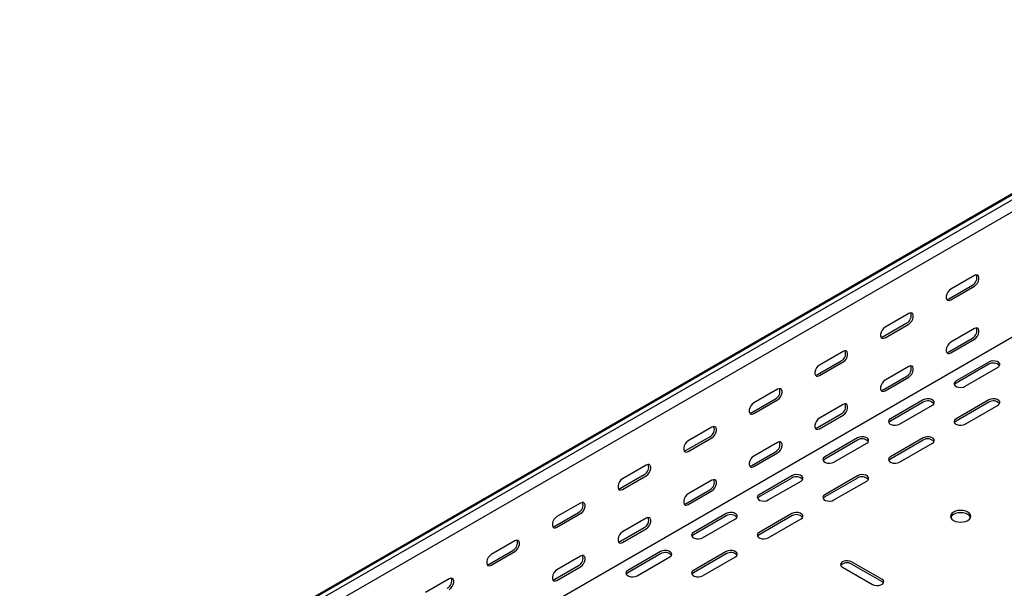
# Model space of a CAD drawing. Units: millimetres. Extents: x 109 to 3888, y 176 to 2981.
# Drawn here: x 1601 to 2131, y 802 to 1108 of the extents above; entities that cross this region are included whole.
import ezdxf

# ---------------------------------------------------------------- set-up
doc = ezdxf.new("R2010")
doc.units = ezdxf.units.MM

msp = doc.modelspace()

# ---------------------------------------------------------------- linework, layer by layer
at = {"color": 7, "linetype": 'Continuous', "lineweight": 25}
for p, q in [((3366.79, 1724.41), (1245.47, 499.8)), ((1241.52, 498.25), (3362.84, 1722.87)), ((3369.2, 1723.02), (1247.88, 498.41)), ((3369.2, 1716.66), (1247.88, 492.05)), ((3363.55, 1645.89), (1242.23, 421.27)), ((2114.8, 969.91), (2102.07, 962.56)), ((2101.01, 957.46), (2113.74, 964.8)), ((2102.07, 956.84), (2114.8, 964.19)), ((2079.44, 949.5), (2066.71, 942.15)), ((2065.65, 937.05), (2078.38, 944.39)), ((2066.71, 936.43), (2079.44, 943.78)), ((2114.8, 941.33), (2102.07, 933.98)), ((2101.01, 928.88), (2113.74, 936.22)), ((2102.07, 928.26), (2114.8, 935.61)), ((2044.09, 929.09), (2031.36, 921.74)), ((2030.3, 916.64), (2043.02, 923.98)), ((2031.36, 916.02), (2044.09, 923.37)), ((2122.57, 923.36), (2104.9, 913.16)), ((2079.44, 920.92), (2066.71, 913.57)), ((2122.57, 922.14), (2104.9, 911.93)), ((2109.85, 910.3), (2127.52, 920.51)), ((2065.65, 908.47), (2078.38, 915.81)), ((2066.71, 907.85), (2079.44, 915.2)), ((2008.73, 908.68), (1996, 901.33)), ((1994.94, 896.23), (2007.67, 903.57)), ((1996, 895.61), (2008.73, 902.96)), ((2087.22, 902.95), (2069.54, 892.75)), ((2087.22, 901.73), (2069.54, 891.52)), ((2122.57, 902.95), (2104.9, 892.75)), ((2122.57, 901.73), (2104.9, 891.52)), ((2044.09, 900.51), (2031.36, 893.16)), ((2074.49, 889.89), (2092.17, 900.1)), ((2109.85, 889.89), (2127.52, 900.1)), ((2030.3, 888.06), (2043.02, 895.4)), ((2031.36, 887.44), (2044.09, 894.79)), ((1973.37, 888.27), (1960.65, 880.92)), ((1959.59, 875.81), (1972.31, 883.16)), ((1960.65, 875.2), (1973.37, 882.55)), ((2051.86, 882.54), (2034.19, 872.34)), ((2051.86, 881.32), (2034.19, 871.11)), ((2087.22, 882.54), (2069.54, 872.34)), ((2087.22, 881.32), (2069.54, 871.11)), ((2008.73, 880.1), (1996, 872.75)), ((2039.14, 869.48), (2056.81, 879.69)), ((2074.49, 869.48), (2092.17, 879.69)), ((1994.94, 867.65), (2007.67, 874.99)), ((1996, 867.03), (2008.73, 874.38)), ((1938.02, 867.86), (1925.29, 860.51)), ((1924.23, 855.4), (1936.96, 862.75)), ((1925.29, 854.79), (1938.02, 862.14)), ((1973.37, 859.69), (1960.65, 852.34)), ((2016.51, 862.13), (1998.83, 851.93)), ((2016.51, 860.91), (1998.83, 850.7)), ((2003.78, 849.07), (2021.46, 859.28)), ((2051.86, 862.13), (2034.19, 851.93)), ((2051.86, 860.91), (2034.19, 850.7)), ((2039.14, 849.07), (2056.81, 859.28)), ((1959.59, 847.24), (1972.31, 854.58)), ((1960.65, 846.62), (1973.37, 853.97)), ((1902.66, 847.45), (1889.94, 840.1)), ((1888.88, 834.99), (1901.6, 842.34)), ((1889.94, 834.38), (1902.66, 841.73)), ((1938.02, 839.28), (1925.29, 831.93)), ((1981.15, 841.72), (1963.48, 831.52)), ((1981.15, 840.5), (1963.48, 830.29)), ((1968.43, 828.66), (1986.1, 838.87)), ((2016.51, 841.72), (1998.83, 831.52)), ((2016.51, 840.5), (1998.83, 830.29)), ((2003.78, 828.66), (2021.46, 838.87)), ((1924.23, 826.83), (1936.96, 834.17)), ((1925.29, 826.21), (1938.02, 833.56)), ((1867.31, 827.04), (1854.58, 819.69)), ((1853.52, 814.58), (1866.25, 821.93)), ((1854.58, 813.97), (1867.31, 821.32)), ((1902.66, 818.87), (1889.94, 811.52)), ((1945.8, 821.31), (1928.12, 811.11)), ((1945.8, 820.09), (1928.12, 809.88)), ((1933.07, 808.25), (1950.75, 818.46)), ((1981.15, 821.31), (1963.48, 811.11)), ((1981.15, 820.09), (1963.48, 809.88)), ((1968.43, 808.25), (1986.1, 818.46)), ((1888.88, 806.42), (1901.6, 813.76)), ((1889.94, 805.8), (1902.66, 813.15)), ((2043.73, 812.95), (2060, 803.56)), ((2064.95, 806.41), (2048.68, 815.8)), ((2064.95, 805.19), (2048.68, 814.58)), ((1831.95, 806.63), (1819.23, 799.28))]:
    msp.add_line(p, q, dxfattribs=at)
at = {"color": 7, "linetype": 'Continuous', "lineweight": 25, "flags": 128}
for points in [[(2114.8, 964.19), (2115.64, 964.85), (2116.39, 965.78), (2116.94, 966.86), (2117.23, 967.96), (2117.23, 968.95), (2116.94, 969.72), (2116.39, 970.16), (2115.64, 970.22), (2114.8, 969.91)], [(2102.07, 962.56), (2101.22, 961.9), (2100.48, 960.97), (2099.93, 959.89), (2099.63, 958.79), (2099.63, 957.8), (2099.93, 957.03), (2100.48, 956.59), (2101.22, 956.53), (2102.07, 956.84)], [(2099.87, 957.12), (2100.16, 957.14), (2101.01, 957.46)], [(2079.44, 943.78), (2080.29, 944.44), (2081.03, 945.37), (2081.58, 946.45), (2081.88, 947.55), (2081.88, 948.54), (2081.58, 949.3), (2081.03, 949.75), (2080.29, 949.81), (2079.44, 949.5)], [(2066.71, 942.15), (2065.87, 941.49), (2065.12, 940.56), (2064.57, 939.48), (2064.28, 938.38), (2064.28, 937.39), (2064.57, 936.62), (2065.12, 936.18), (2065.87, 936.12), (2066.71, 936.43)], [(2114.8, 935.61), (2115.64, 936.27), (2116.39, 937.2), (2116.94, 938.28), (2117.23, 939.38), (2117.23, 940.37), (2116.94, 941.14), (2116.39, 941.58), (2115.64, 941.64), (2114.8, 941.33)], [(2064.52, 936.71), (2064.81, 936.73), (2065.65, 937.05)], [(2102.07, 933.98), (2101.22, 933.32), (2100.48, 932.39), (2099.93, 931.31), (2099.63, 930.21), (2099.63, 929.22), (2099.93, 928.46), (2100.48, 928.01), (2101.22, 927.95), (2102.07, 928.26)], [(2044.09, 923.37), (2044.93, 924.03), (2045.68, 924.96), (2046.23, 926.04), (2046.52, 927.14), (2046.52, 928.13), (2046.23, 928.89), (2045.68, 929.34), (2044.93, 929.4), (2044.09, 929.09)], [(2099.87, 928.54), (2100.16, 928.56), (2101.01, 928.88)], [(2127.52, 920.51), (2128.22, 921.08), (2128.54, 921.76), (2128.43, 922.46), (2127.92, 923.09), (2127.06, 923.59), (2125.96, 923.89), (2124.74, 923.95), (2123.57, 923.77), (2122.57, 923.36)], [(2031.36, 921.74), (2030.51, 921.08), (2029.77, 920.15), (2029.21, 919.07), (2028.92, 917.97), (2028.92, 916.98), (2029.21, 916.21), (2029.77, 915.77), (2030.51, 915.71), (2031.36, 916.02)], [(2079.44, 915.2), (2080.29, 915.86), (2081.03, 916.79), (2081.58, 917.87), (2081.88, 918.97), (2081.88, 919.96), (2081.58, 920.73), (2081.03, 921.17), (2080.29, 921.23), (2079.44, 920.92)], [(2029.16, 916.3), (2029.45, 916.32), (2030.3, 916.64)], [(2066.71, 913.57), (2065.87, 912.91), (2065.12, 911.98), (2064.57, 910.9), (2064.28, 909.8), (2064.28, 908.81), (2064.57, 908.05), (2065.12, 907.6), (2065.87, 907.54), (2066.71, 907.85)], [(2104.9, 913.16), (2104.2, 912.58), (2103.88, 911.91), (2103.99, 911.21), (2104.5, 910.57), (2105.36, 910.08), (2106.47, 909.78), (2107.68, 909.72), (2108.85, 909.9), (2109.85, 910.3)], [(2008.73, 902.96), (2009.58, 903.62), (2010.32, 904.55), (2010.87, 905.63), (2011.17, 906.73), (2011.17, 907.72), (2010.87, 908.48), (2010.32, 908.93), (2009.58, 908.99), (2008.73, 908.68)], [(2064.52, 908.13), (2064.81, 908.15), (2065.65, 908.47)], [(2104.9, 911.93), (2104.2, 911.36), (2104.04, 911.12)], [(2092.17, 900.1), (2092.87, 900.67), (2093.18, 901.35), (2093.07, 902.05), (2092.56, 902.68), (2091.7, 903.18), (2090.6, 903.48), (2089.39, 903.54), (2088.21, 903.36), (2087.22, 902.95)], [(2127.52, 900.1), (2128.22, 900.67), (2128.54, 901.35), (2128.43, 902.05), (2127.92, 902.68), (2127.06, 903.18), (2125.96, 903.48), (2124.74, 903.54), (2123.57, 903.36), (2122.57, 902.95)], [(1996, 901.33), (1995.16, 900.67), (1994.41, 899.74), (1993.86, 898.66), (1993.57, 897.56), (1993.57, 896.57), (1993.86, 895.8), (1994.41, 895.36), (1995.16, 895.3), (1996, 895.61)], [(2044.09, 894.79), (2044.93, 895.45), (2045.68, 896.38), (2046.23, 897.46), (2046.52, 898.56), (2046.52, 899.55), (2046.23, 900.32), (2045.68, 900.76), (2044.93, 900.82), (2044.09, 900.51)], [(1993.8, 895.89), (1994.1, 895.91), (1994.94, 896.23)], [(2031.36, 893.16), (2030.51, 892.5), (2029.77, 891.57), (2029.21, 890.49), (2028.92, 889.39), (2028.92, 888.4), (2029.21, 887.64), (2029.77, 887.19), (2030.51, 887.13), (2031.36, 887.44)], [(2069.54, 892.75), (2068.84, 892.17), (2068.53, 891.5), (2068.64, 890.8), (2069.15, 890.16), (2070.01, 889.67), (2071.11, 889.37), (2072.32, 889.31), (2073.5, 889.49), (2074.49, 889.89)], [(2069.54, 891.52), (2068.84, 890.95), (2068.68, 890.71)], [(2104.9, 892.75), (2104.2, 892.17), (2103.88, 891.5), (2103.99, 890.8), (2104.5, 890.16), (2105.36, 889.67), (2106.47, 889.37), (2107.68, 889.31), (2108.85, 889.49), (2109.85, 889.89)], [(2104.9, 891.52), (2104.2, 890.95), (2104.04, 890.71)], [(1973.37, 882.55), (1974.22, 883.21), (1974.97, 884.14), (1975.52, 885.22), (1975.81, 886.32), (1975.81, 887.31), (1975.52, 888.07), (1974.97, 888.52), (1974.22, 888.58), (1973.37, 888.27)], [(2029.16, 887.72), (2029.45, 887.74), (2030.3, 888.06)], [(1960.65, 880.92), (1959.8, 880.26), (1959.06, 879.33), (1958.5, 878.25), (1958.21, 877.15), (1958.21, 876.16), (1958.5, 875.39), (1959.06, 874.95), (1959.8, 874.89), (1960.65, 875.2)], [(2008.73, 874.38), (2009.58, 875.04), (2010.32, 875.97), (2010.87, 877.05), (2011.17, 878.15), (2011.17, 879.14), (2010.87, 879.91), (2010.32, 880.35), (2009.58, 880.41), (2008.73, 880.1)], [(2056.81, 879.69), (2057.51, 880.26), (2057.83, 880.94), (2057.72, 881.64), (2057.21, 882.27), (2056.35, 882.77), (2055.24, 883.07), (2054.03, 883.13), (2052.86, 882.95), (2051.86, 882.54)], [(2092.17, 879.69), (2092.87, 880.26), (2093.18, 880.94), (2093.07, 881.64), (2092.56, 882.27), (2091.7, 882.77), (2090.6, 883.07), (2089.39, 883.13), (2088.21, 882.95), (2087.22, 882.54)], [(1958.45, 875.48), (1958.74, 875.5), (1959.59, 875.81)], [(1996, 872.75), (1995.16, 872.09), (1994.41, 871.16), (1993.86, 870.08), (1993.57, 868.98), (1993.57, 867.99), (1993.86, 867.23), (1994.41, 866.78), (1995.16, 866.72), (1996, 867.03)], [(2034.19, 872.34), (2033.49, 871.76), (2033.17, 871.09), (2033.28, 870.39), (2033.79, 869.75), (2034.65, 869.25), (2035.76, 868.96), (2036.97, 868.9), (2038.14, 869.08), (2039.14, 869.48)], [(2034.19, 871.11), (2033.49, 870.54), (2033.33, 870.3)], [(2069.54, 872.34), (2068.84, 871.76), (2068.53, 871.09), (2068.64, 870.39), (2069.15, 869.75), (2070.01, 869.25), (2071.11, 868.96), (2072.32, 868.9), (2073.5, 869.08), (2074.49, 869.48)], [(2069.54, 871.11), (2068.84, 870.54), (2068.68, 870.3)], [(1938.02, 862.14), (1938.87, 862.8), (1939.61, 863.73), (1940.16, 864.81), (1940.46, 865.91), (1940.46, 866.9), (1940.16, 867.66), (1939.61, 868.11), (1938.87, 868.17), (1938.02, 867.86)], [(1993.8, 867.31), (1994.1, 867.33), (1994.94, 867.65)], [(1925.29, 860.51), (1924.45, 859.85), (1923.7, 858.92), (1923.15, 857.84), (1922.85, 856.74), (1922.85, 855.75), (1923.15, 854.98), (1923.7, 854.54), (1924.45, 854.48), (1925.29, 854.79)], [(1973.37, 853.97), (1974.22, 854.63), (1974.97, 855.56), (1975.52, 856.64), (1975.81, 857.74), (1975.81, 858.73), (1975.52, 859.5), (1974.97, 859.94), (1974.22, 860), (1973.37, 859.69)], [(2021.46, 859.28), (2022.16, 859.85), (2022.47, 860.53), (2022.36, 861.23), (2021.85, 861.86), (2020.99, 862.36), (2019.89, 862.66), (2018.68, 862.72), (2017.5, 862.54), (2016.51, 862.13)], [(2056.81, 859.28), (2057.51, 859.85), (2057.83, 860.53), (2057.72, 861.23), (2057.21, 861.86), (2056.35, 862.36), (2055.24, 862.66), (2054.03, 862.72), (2052.86, 862.54), (2051.86, 862.13)], [(1923.09, 855.07), (1923.38, 855.09), (1924.23, 855.4)], [(1960.65, 852.34), (1959.8, 851.68), (1959.06, 850.75), (1958.5, 849.67), (1958.21, 848.57), (1958.21, 847.58), (1958.5, 846.82), (1959.06, 846.37), (1959.8, 846.31), (1960.65, 846.62)], [(1998.83, 851.93), (1998.13, 851.35), (1997.82, 850.68), (1997.92, 849.98), (1998.44, 849.34), (1999.3, 848.84), (2000.4, 848.55), (2001.61, 848.49), (2002.78, 848.67), (2003.78, 849.07)], [(1998.83, 850.7), (1998.13, 850.13), (1997.97, 849.89)], [(2034.19, 851.93), (2033.49, 851.35), (2033.17, 850.68), (2033.28, 849.98), (2033.79, 849.34), (2034.65, 848.84), (2035.76, 848.55), (2036.97, 848.49), (2038.14, 848.67), (2039.14, 849.07)], [(2034.19, 850.7), (2033.49, 850.13), (2033.33, 849.89)], [(1902.66, 841.73), (1903.51, 842.39), (1904.26, 843.32), (1904.81, 844.4), (1905.1, 845.5), (1905.1, 846.49), (1904.81, 847.25), (1904.26, 847.7), (1903.51, 847.76), (1902.66, 847.45)], [(1958.45, 846.9), (1958.74, 846.92), (1959.59, 847.24)], [(2111.26, 842.54), (2110.12, 843.04), (2108.8, 843.36), (2107.37, 843.47), (2105.95, 843.36), (2104.62, 843.04), (2103.48, 842.54), (2102.61, 841.88), (2102.06, 841.12), (2101.87, 840.29), (2102.06, 839.47), (2102.61, 838.71), (2103.48, 838.05), (2104.62, 837.55), (2105.95, 837.23), (2107.37, 837.12), (2108.8, 837.23), (2110.12, 837.55), (2111.26, 838.05), (2112.13, 838.71), (2112.68, 839.47), (2112.87, 840.29), (2112.68, 841.12), (2112.13, 841.88), (2111.26, 842.54)], [(1889.94, 840.1), (1889.09, 839.44), (1888.35, 838.51), (1887.79, 837.43), (1887.5, 836.33), (1887.5, 835.34), (1887.79, 834.57), (1888.35, 834.13), (1889.09, 834.07), (1889.94, 834.38)], [(1938.02, 833.56), (1938.87, 834.22), (1939.61, 835.15), (1940.16, 836.23), (1940.46, 837.33), (1940.46, 838.32), (1940.16, 839.09), (1939.61, 839.53), (1938.87, 839.59), (1938.02, 839.28)], [(1986.1, 838.87), (1986.8, 839.44), (1987.11, 840.12), (1987.01, 840.82), (1986.5, 841.45), (1985.64, 841.95), (1984.53, 842.25), (1983.32, 842.31), (1982.15, 842.13), (1981.15, 841.72)], [(2021.46, 838.87), (2022.16, 839.44), (2022.47, 840.12), (2022.36, 840.82), (2021.85, 841.45), (2020.99, 841.95), (2019.89, 842.25), (2018.68, 842.31), (2017.5, 842.13), (2016.51, 841.72)], [(2112.77, 839.68), (2112.68, 839.89), (2112.13, 840.66), (2111.26, 841.32), (2110.12, 841.82), (2108.8, 842.14), (2107.37, 842.24), (2105.95, 842.14), (2104.62, 841.82), (2103.48, 841.32), (2102.61, 840.66), (2102.06, 839.89), (2101.97, 839.68)], [(1887.74, 834.66), (1888.03, 834.68), (1888.88, 834.99)], [(1867.31, 821.32), (1868.16, 821.98), (1868.9, 822.91), (1869.45, 823.99), (1869.75, 825.09), (1869.75, 826.08), (1869.45, 826.84), (1868.9, 827.29), (1868.16, 827.35), (1867.31, 827.04)], [(1925.29, 831.93), (1924.45, 831.27), (1923.7, 830.34), (1923.15, 829.26), (1922.85, 828.16), (1922.85, 827.17), (1923.15, 826.41), (1923.7, 825.96), (1924.45, 825.9), (1925.29, 826.21)], [(1963.48, 831.52), (1962.78, 830.94), (1962.46, 830.27), (1962.57, 829.57), (1963.08, 828.93), (1963.94, 828.43), (1965.04, 828.14), (1966.26, 828.08), (1967.43, 828.26), (1968.43, 828.66)], [(1963.48, 830.29), (1962.78, 829.72), (1962.61, 829.48)], [(1998.83, 831.52), (1998.13, 830.94), (1997.82, 830.27), (1997.92, 829.57), (1998.44, 828.93), (1999.3, 828.43), (2000.4, 828.14), (2001.61, 828.08), (2002.78, 828.26), (2003.78, 828.66)], [(1998.83, 830.29), (1998.13, 829.72), (1997.97, 829.48)], [(1923.09, 826.49), (1923.38, 826.51), (1924.23, 826.83)], [(1854.58, 819.69), (1853.73, 819.03), (1852.99, 818.1), (1852.44, 817.02), (1852.14, 815.92), (1852.14, 814.93), (1852.44, 814.16), (1852.99, 813.72), (1853.73, 813.66), (1854.58, 813.97)], [(1902.66, 813.15), (1903.51, 813.81), (1904.26, 814.74), (1904.81, 815.82), (1905.1, 816.92), (1905.1, 817.91), (1904.81, 818.68), (1904.26, 819.12), (1903.51, 819.18), (1902.66, 818.87)], [(1950.75, 818.46), (1951.44, 819.03), (1951.76, 819.71), (1951.65, 820.41), (1951.14, 821.04), (1950.28, 821.54), (1949.18, 821.84), (1947.97, 821.9), (1946.79, 821.72), (1945.8, 821.31)], [(1986.1, 818.46), (1986.8, 819.03), (1987.11, 819.71), (1987.01, 820.41), (1986.5, 821.04), (1985.64, 821.54), (1984.53, 821.84), (1983.32, 821.9), (1982.15, 821.72), (1981.15, 821.31)], [(1852.38, 814.25), (1852.67, 814.27), (1853.52, 814.58)], [(1889.94, 811.52), (1889.09, 810.86), (1888.35, 809.93), (1887.79, 808.85), (1887.5, 807.75), (1887.5, 806.76), (1887.79, 805.99), (1888.35, 805.55), (1889.09, 805.49), (1889.94, 805.8)], [(2048.68, 815.8), (2047.69, 816.2), (2046.51, 816.39), (2045.3, 816.33), (2044.2, 816.03), (2043.34, 815.53), (2042.83, 814.9), (2042.72, 814.2), (2043.03, 813.52), (2043.73, 812.95)], [(1831.95, 800.91), (1832.8, 801.57), (1833.54, 802.5), (1834.1, 803.58), (1834.39, 804.68), (1834.39, 805.67), (1834.1, 806.43), (1833.54, 806.87), (1832.8, 806.94), (1831.95, 806.63)], [(1887.74, 806.08), (1888.03, 806.1), (1888.88, 806.42)], [(1928.12, 811.11), (1927.42, 810.53), (1927.11, 809.86), (1927.21, 809.16), (1927.73, 808.52), (1928.59, 808.02), (1929.69, 807.73), (1930.9, 807.67), (1932.07, 807.85), (1933.07, 808.25)], [(1928.12, 809.88), (1927.42, 809.31), (1927.26, 809.07)], [(1963.48, 811.11), (1962.78, 810.53), (1962.46, 809.86), (1962.57, 809.16), (1963.08, 808.52), (1963.94, 808.02), (1965.04, 807.73), (1966.26, 807.67), (1967.43, 807.85), (1968.43, 808.25)], [(1963.48, 809.88), (1962.78, 809.31), (1962.61, 809.07)], [(2060, 803.56), (2060.99, 803.15), (2062.17, 802.97), (2063.38, 803.03), (2064.48, 803.33), (2065.34, 803.83), (2065.85, 804.46), (2065.96, 805.16), (2065.64, 805.84), (2064.95, 806.41)], [(2065.81, 804.37), (2065.64, 804.61), (2064.95, 805.19)]]:
    msp.add_lwpolyline(points, dxfattribs=at)
at = {"color": 7, "linetype": 'Continuous', "lineweight": 25}
for centre, start, end in [((2111.56, 968.85), 298.2645, 17.7382), ((2076.21, 948.44), 298.2645, 17.7382), ((2111.56, 940.27), 298.2645, 17.7382), ((2040.85, 928.03), 298.2645, 17.7382), ((2124.99, 918.24), 42.2738, 121.7313), ((2076.21, 919.86), 298.2645, 17.7382), ((2005.5, 907.61), 298.2645, 17.7382), ((2089.63, 897.83), 42.2738, 121.7313), ((2124.99, 897.83), 42.2738, 121.7313), ((2040.85, 899.45), 298.2645, 17.7382), ((1970.14, 887.2), 298.2645, 17.7382), ((2005.5, 879.04), 298.2645, 17.7382), ((2054.28, 877.42), 42.2738, 121.7313), ((2089.63, 877.42), 42.2738, 121.7313), ((1934.79, 866.79), 298.2645, 17.7382), ((1970.14, 858.63), 298.2645, 17.7382), ((2018.92, 857.01), 42.2738, 121.7313), ((2054.28, 857.01), 42.2738, 121.7313), ((1899.43, 846.38), 298.2645, 17.7382), ((1934.79, 838.22), 298.2645, 17.7382), ((1983.57, 836.59), 42.2738, 121.7313), ((2018.92, 836.59), 42.2738, 121.7313), ((1864.07, 825.97), 298.2645, 17.7382), ((1899.43, 817.81), 298.2645, 17.7382), ((1948.21, 816.18), 42.2738, 121.7313), ((1983.57, 816.18), 42.2738, 121.7313), ((2046.27, 810.67), 58.2687, 137.7262), ((1828.72, 805.56), 298.2645, 17.7382)]:
    msp.add_arc(centre, 4.59, start, end, dxfattribs=at)

doc.saveas('drawing.dxf')
